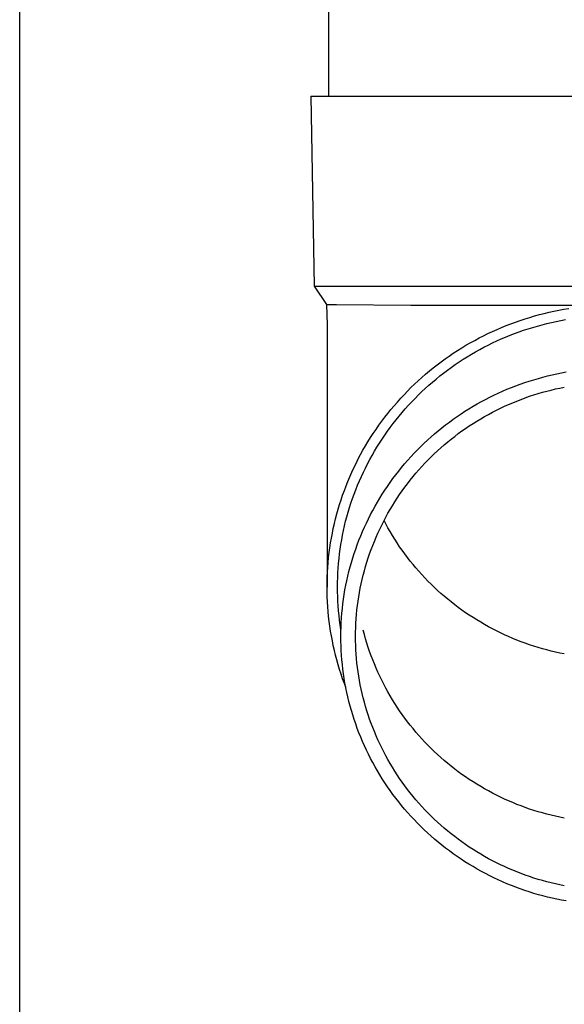
# Model space of a CAD drawing. Units: millimetres. Extents: x 0 to 33640, y 0 to 23760.
# Drawn here: x 12190 to 12248, y 4370 to 4474 of the extents above; entities that cross this region are included whole.
import ezdxf

# ---------------------------------------------------------------- set-up
doc = ezdxf.new("R2010")
doc.units = ezdxf.units.MM
doc.layers.add('YKK_13', color=4, linetype='Continuous', lineweight=30)
doc.layers.add('YKK_A1', color=4, linetype='Continuous', lineweight=30)

msp = doc.modelspace()

# ---------------------------------------------------------------- linework, layer by layer
at = {"layer": 'YKK_13'}
for p, q in [((12222.69, 4551), (12222.69, 4466.07)), ((12220.84, 4466.07), (12221.19, 4446.07)), ((12220.84, 4466.07), (12221.94, 4466.07)), ((12221.94, 4466.07), (12252.69, 4466.07)), ((12221.19, 4446.07), (12252.69, 4446.07)), ((12221.19, 4446.07), (12222.5, 4444.13)), ((12222.5, 4444.13), (12223.53, 4444.13)), ((12222.5, 4444.13), (12222.54, 4441.97)), ((12223.53, 4444.13), (12231.35, 4444.07)), ((12231.35, 4444.07), (12252.69, 4444.07)), ((12244.38, 4442.92), (12244.89, 4443.06)), ((12244.89, 4443.06), (12245.4, 4443.19)), ((12245.4, 4443.19), (12245.91, 4443.31)), ((12245.91, 4443.31), (12246.42, 4443.42)), ((12246.42, 4443.42), (12246.94, 4443.53)), ((12246.94, 4443.53), (12247.46, 4443.62)), ((12247.46, 4443.62), (12247.98, 4443.71)), ((12222.54, 4441.97), (12222.54, 4414.38)), ((12241.4, 4441.91), (12241.89, 4442.1)), ((12241.89, 4442.1), (12242.38, 4442.28)), ((12242.38, 4442.28), (12242.88, 4442.45)), ((12242.88, 4442.45), (12243.38, 4442.62)), ((12243.38, 4442.62), (12243.88, 4442.77)), ((12243.88, 4442.77), (12244.38, 4442.92)), ((12244.68, 4441.86), (12245.17, 4442)), ((12245.17, 4442), (12245.66, 4442.12)), ((12245.66, 4442.12), (12246.16, 4442.24)), ((12246.16, 4442.24), (12246.65, 4442.35)), ((12246.65, 4442.35), (12247.15, 4442.45)), ((12247.15, 4442.45), (12247.65, 4442.54)), ((12239, 4440.84), (12239.48, 4441.07)), ((12239.48, 4441.07), (12239.95, 4441.29)), ((12239.95, 4441.29), (12240.43, 4441.5)), ((12240.43, 4441.5), (12240.91, 4441.71)), ((12240.91, 4441.71), (12241.4, 4441.91)), ((12241.81, 4440.89), (12242.28, 4441.07)), ((12242.28, 4441.07), (12242.76, 4441.25)), ((12242.76, 4441.25), (12243.23, 4441.41)), ((12243.23, 4441.41), (12243.72, 4441.57)), ((12243.72, 4441.57), (12244.2, 4441.72)), ((12244.2, 4441.72), (12244.68, 4441.86)), ((12237.16, 4439.83), (12237.62, 4440.09)), ((12237.62, 4440.09), (12238.08, 4440.35)), ((12238.08, 4440.35), (12238.54, 4440.6)), ((12238.54, 4440.6), (12239, 4440.84)), ((12239.5, 4439.86), (12239.96, 4440.08)), ((12239.96, 4440.08), (12240.42, 4440.29)), ((12240.42, 4440.29), (12240.88, 4440.5)), ((12240.88, 4440.5), (12241.34, 4440.7)), ((12241.34, 4440.7), (12241.81, 4440.89)), ((12235.4, 4438.7), (12235.83, 4439)), ((12235.83, 4439), (12236.27, 4439.28)), ((12236.27, 4439.28), (12236.72, 4439.56)), ((12236.72, 4439.56), (12237.16, 4439.83)), ((12237.3, 4438.63), (12237.73, 4438.89)), ((12237.73, 4438.89), (12238.17, 4439.14)), ((12238.17, 4439.14), (12238.61, 4439.39)), ((12238.61, 4439.39), (12239.05, 4439.62)), ((12239.05, 4439.62), (12239.5, 4439.86)), ((12234.13, 4437.78), (12234.55, 4438.09)), ((12234.55, 4438.09), (12234.97, 4438.4)), ((12234.97, 4438.4), (12235.4, 4438.7)), ((12235.62, 4437.51), (12236.03, 4437.8)), ((12236.03, 4437.8), (12236.45, 4438.08)), ((12236.45, 4438.08), (12236.87, 4438.36)), ((12236.87, 4438.36), (12237.3, 4438.63)), ((12232.52, 4436.45), (12232.91, 4436.79)), ((12232.91, 4436.79), (12233.31, 4437.13)), ((12233.31, 4437.13), (12233.72, 4437.45)), ((12233.72, 4437.45), (12234.13, 4437.78)), ((12234.41, 4436.6), (12234.81, 4436.91)), ((12234.81, 4436.91), (12235.21, 4437.21)), ((12235.21, 4437.21), (12235.62, 4437.51)), ((12246.24, 4436.72), (12246.73, 4436.83)), ((12246.73, 4436.83), (12247.22, 4436.93)), ((12247.22, 4436.93), (12247.71, 4437.02)), ((12231.37, 4435.38), (12231.75, 4435.74)), ((12231.75, 4435.74), (12232.13, 4436.1)), ((12232.13, 4436.1), (12232.52, 4436.45)), ((12233.25, 4435.63), (12233.63, 4435.96)), ((12233.63, 4435.96), (12234.02, 4436.28)), ((12234.02, 4436.28), (12234.41, 4436.6)), ((12242.41, 4435.57), (12242.88, 4435.74)), ((12242.88, 4435.74), (12243.35, 4435.91)), ((12243.35, 4435.91), (12243.82, 4436.06)), ((12243.82, 4436.06), (12244.3, 4436.21)), ((12244.3, 4436.21), (12244.78, 4436.35)), ((12244.78, 4436.35), (12245.26, 4436.48)), ((12245.26, 4436.48), (12245.75, 4436.61)), ((12245.75, 4436.61), (12246.24, 4436.72)), ((12230.64, 4434.63), (12231, 4435.01)), ((12231, 4435.01), (12231.37, 4435.38)), ((12232.15, 4434.6), (12232.51, 4434.95)), ((12232.51, 4434.95), (12232.88, 4435.29)), ((12232.88, 4435.29), (12233.25, 4435.63)), ((12240.11, 4434.59), (12240.56, 4434.8)), ((12240.56, 4434.8), (12241.02, 4435)), ((12241.02, 4435), (12241.48, 4435.2)), ((12241.48, 4435.2), (12241.94, 4435.39)), ((12241.94, 4435.39), (12242.41, 4435.57)), ((12244.3, 4434.6), (12244.75, 4434.74)), ((12244.75, 4434.74), (12245.21, 4434.88)), ((12245.21, 4434.88), (12245.67, 4435)), ((12245.67, 4435), (12246.12, 4435.12)), ((12246.12, 4435.12), (12246.58, 4435.23)), ((12246.58, 4435.23), (12247.05, 4435.33)), ((12247.05, 4435.33), (12247.51, 4435.42)), ((12229.6, 4433.47), (12229.94, 4433.86)), ((12229.94, 4433.86), (12230.29, 4434.25)), ((12230.29, 4434.25), (12230.64, 4434.63)), ((12231.1, 4433.51), (12231.45, 4433.88)), ((12231.45, 4433.88), (12231.8, 4434.24)), ((12231.8, 4434.24), (12232.15, 4434.6)), ((12237.91, 4433.41), (12238.34, 4433.66)), ((12238.34, 4433.66), (12238.78, 4433.9)), ((12238.78, 4433.9), (12239.22, 4434.14)), ((12239.22, 4434.14), (12239.66, 4434.37)), ((12239.66, 4434.37), (12240.11, 4434.59)), ((12241.65, 4433.6), (12242.08, 4433.79)), ((12242.08, 4433.79), (12242.52, 4433.96)), ((12242.52, 4433.96), (12242.96, 4434.14)), ((12242.96, 4434.14), (12243.41, 4434.3)), ((12243.41, 4434.3), (12243.85, 4434.46)), ((12243.85, 4434.46), (12244.3, 4434.6)), ((12228.61, 4432.25), (12228.93, 4432.66)), ((12228.93, 4432.66), (12229.26, 4433.07)), ((12229.26, 4433.07), (12229.6, 4433.47)), ((12230.12, 4432.37), (12230.44, 4432.76)), ((12230.44, 4432.76), (12230.77, 4433.14)), ((12230.77, 4433.14), (12231.1, 4433.51)), ((12236.64, 4432.61), (12237.06, 4432.89)), ((12237.06, 4432.89), (12237.48, 4433.15)), ((12237.48, 4433.15), (12237.91, 4433.41)), ((12239.53, 4432.56), (12239.95, 4432.78)), ((12239.95, 4432.78), (12240.37, 4433)), ((12240.37, 4433), (12240.79, 4433.21)), ((12240.79, 4433.21), (12241.22, 4433.41)), ((12241.22, 4433.41), (12241.65, 4433.6)), ((12227.99, 4431.41), (12228.3, 4431.83)), ((12228.3, 4431.83), (12228.61, 4432.25)), ((12229.19, 4431.19), (12229.49, 4431.59)), ((12229.49, 4431.59), (12229.8, 4431.98)), ((12229.8, 4431.98), (12230.12, 4432.37)), ((12235.02, 4431.45), (12235.42, 4431.75)), ((12235.42, 4431.75), (12235.82, 4432.05)), ((12235.82, 4432.05), (12236.23, 4432.33)), ((12236.23, 4432.33), (12236.64, 4432.61)), ((12237.51, 4431.34), (12237.91, 4431.6)), ((12237.91, 4431.6), (12238.3, 4431.85)), ((12238.3, 4431.85), (12238.71, 4432.09)), ((12238.71, 4432.09), (12239.12, 4432.33)), ((12239.12, 4432.33), (12239.53, 4432.56)), ((12227.12, 4430.11), (12227.41, 4430.55)), ((12227.41, 4430.55), (12227.7, 4430.98)), ((12227.7, 4430.98), (12227.99, 4431.41)), ((12228.61, 4430.37), (12228.9, 4430.78)), ((12228.9, 4430.78), (12229.19, 4431.19)), ((12233.86, 4430.51), (12234.24, 4430.83)), ((12234.24, 4430.83), (12234.63, 4431.15)), ((12234.63, 4431.15), (12235.02, 4431.45)), ((12236.35, 4430.53), (12236.73, 4430.81)), ((12236.73, 4430.81), (12237.12, 4431.08)), ((12237.12, 4431.08), (12237.51, 4431.34)), ((12226.58, 4429.23), (12226.85, 4429.67)), ((12226.85, 4429.67), (12227.12, 4430.11)), ((12227.79, 4429.11), (12228.06, 4429.53)), ((12228.06, 4429.53), (12228.33, 4429.95)), ((12228.33, 4429.95), (12228.61, 4430.37)), ((12232.4, 4429.17), (12232.76, 4429.51)), ((12232.76, 4429.51), (12233.12, 4429.85)), ((12233.12, 4429.85), (12233.49, 4430.18)), ((12233.49, 4430.18), (12233.86, 4430.51)), ((12234.88, 4429.35), (12235.24, 4429.66)), ((12235.24, 4429.66), (12235.61, 4429.95)), ((12235.61, 4429.95), (12235.98, 4430.24)), ((12235.98, 4430.24), (12236.35, 4430.53)), ((12226.07, 4428.32), (12226.32, 4428.78)), ((12226.32, 4428.78), (12226.58, 4429.23)), ((12227.28, 4428.24), (12227.53, 4428.68)), ((12227.53, 4428.68), (12227.79, 4429.11)), ((12231.7, 4428.46), (12232.05, 4428.81)), ((12232.05, 4428.81), (12232.4, 4429.17)), ((12233.83, 4428.41), (12234.18, 4428.73)), ((12234.18, 4428.73), (12234.53, 4429.04)), ((12234.53, 4429.04), (12234.88, 4429.35)), ((12225.59, 4427.4), (12225.83, 4427.86)), ((12225.83, 4427.86), (12226.07, 4428.32)), ((12226.81, 4427.36), (12227.04, 4427.8)), ((12227.04, 4427.8), (12227.28, 4428.24)), ((12230.71, 4427.35), (12231.03, 4427.72)), ((12231.03, 4427.72), (12231.36, 4428.09)), ((12231.36, 4428.09), (12231.7, 4428.46)), ((12232.84, 4427.41), (12233.16, 4427.75)), ((12233.16, 4427.75), (12233.49, 4428.08)), ((12233.49, 4428.08), (12233.83, 4428.41)), ((12224.94, 4425.98), (12225.15, 4426.46)), ((12225.15, 4426.46), (12225.37, 4426.93)), ((12225.37, 4426.93), (12225.59, 4427.4)), ((12226.15, 4426.01), (12226.36, 4426.46)), ((12226.36, 4426.46), (12226.58, 4426.91)), ((12226.58, 4426.91), (12226.81, 4427.36)), ((12229.77, 4426.19), (12230.08, 4426.58)), ((12230.08, 4426.58), (12230.39, 4426.97)), ((12230.39, 4426.97), (12230.71, 4427.35)), ((12231.89, 4426.36), (12232.2, 4426.72)), ((12232.2, 4426.72), (12232.52, 4427.06)), ((12232.52, 4427.06), (12232.84, 4427.41)), ((12224.54, 4425.02), (12224.74, 4425.5)), ((12224.74, 4425.5), (12224.94, 4425.98)), ((12225.76, 4425.09), (12225.95, 4425.55)), ((12225.95, 4425.55), (12226.15, 4426.01)), ((12228.9, 4424.98), (12229.18, 4425.39)), ((12229.18, 4425.39), (12229.47, 4425.79)), ((12229.47, 4425.79), (12229.77, 4426.19)), ((12231.01, 4425.26), (12231.3, 4425.63)), ((12231.3, 4425.63), (12231.59, 4426)), ((12231.59, 4426), (12231.89, 4426.36)), ((12224.18, 4424.05), (12224.36, 4424.54)), ((12224.36, 4424.54), (12224.54, 4425.02)), ((12225.39, 4424.16), (12225.57, 4424.63)), ((12225.57, 4424.63), (12225.76, 4425.09)), ((12228.35, 4424.16), (12228.62, 4424.57)), ((12228.62, 4424.57), (12228.9, 4424.98)), ((12230.18, 4424.12), (12230.45, 4424.51)), ((12230.45, 4424.51), (12230.73, 4424.89)), ((12230.73, 4424.89), (12231.01, 4425.26)), ((12223.86, 4423.06), (12224.02, 4423.56)), ((12224.02, 4423.56), (12224.18, 4424.05)), ((12225.06, 4423.22), (12225.22, 4423.69)), ((12225.22, 4423.69), (12225.39, 4424.16)), ((12227.59, 4422.88), (12227.84, 4423.31)), ((12227.84, 4423.31), (12228.09, 4423.73)), ((12228.09, 4423.73), (12228.35, 4424.16)), ((12229.42, 4422.94), (12229.67, 4423.34)), ((12229.67, 4423.34), (12229.92, 4423.74)), ((12229.92, 4423.74), (12230.18, 4424.12)), ((12223.57, 4422.07), (12223.71, 4422.57)), ((12223.71, 4422.57), (12223.86, 4423.06)), ((12224.63, 4421.78), (12224.77, 4422.26)), ((12224.77, 4422.26), (12224.91, 4422.74)), ((12224.91, 4422.74), (12225.06, 4423.22)), ((12227.12, 4422.01), (12227.35, 4422.45)), ((12227.35, 4422.45), (12227.59, 4422.88)), ((12228.95, 4422.14), (12229.18, 4422.54)), ((12229.18, 4422.54), (12229.42, 4422.94)), ((12223.31, 4421.06), (12223.44, 4421.56)), ((12223.44, 4421.56), (12223.57, 4422.07)), ((12224.39, 4420.81), (12224.5, 4421.3)), ((12224.5, 4421.3), (12224.63, 4421.78)), ((12226.68, 4421.12), (12226.9, 4421.57)), ((12226.9, 4421.57), (12227.12, 4422.01)), ((12228.29, 4420.89), (12228.5, 4421.31)), ((12228.5, 4421.31), (12228.72, 4421.73)), ((12228.72, 4421.03), (12228.54, 4421.38)), ((12228.72, 4421.73), (12228.95, 4422.14)), ((12223.1, 4420.05), (12223.2, 4420.55)), ((12223.2, 4420.55), (12223.31, 4421.06)), ((12224.18, 4419.84), (12224.28, 4420.33)), ((12224.28, 4420.33), (12224.39, 4420.81)), ((12226.08, 4419.76), (12226.27, 4420.22)), ((12226.27, 4420.22), (12226.47, 4420.67)), ((12226.47, 4420.67), (12226.68, 4421.12)), ((12227.89, 4420.05), (12228.09, 4420.47)), ((12228.09, 4420.47), (12228.29, 4420.89)), ((12228.95, 4420.62), (12228.72, 4421.03)), ((12229.18, 4420.22), (12228.95, 4420.62)), ((12229.42, 4419.81), (12229.18, 4420.22)), ((12222.91, 4419.03), (12223, 4419.54)), ((12223, 4419.54), (12223.1, 4420.05)), ((12224, 4418.85), (12224.08, 4419.35)), ((12224.08, 4419.35), (12224.18, 4419.84)), ((12225.72, 4418.84), (12225.9, 4419.3)), ((12225.9, 4419.3), (12226.08, 4419.76)), ((12227.35, 4418.75), (12227.52, 4419.19)), ((12227.52, 4419.19), (12227.7, 4419.62)), ((12227.7, 4419.62), (12227.89, 4420.05)), ((12229.67, 4419.42), (12229.42, 4419.81)), ((12229.92, 4419.02), (12229.67, 4419.42)), ((12222.77, 4418), (12222.84, 4418.51)), ((12222.84, 4418.51), (12222.91, 4419.03)), ((12223.86, 4417.87), (12223.92, 4418.36)), ((12223.92, 4418.36), (12224, 4418.85)), ((12225.4, 4417.91), (12225.56, 4418.38)), ((12225.56, 4418.38), (12225.72, 4418.84)), ((12227.02, 4417.88), (12227.18, 4418.32)), ((12227.18, 4418.32), (12227.35, 4418.75)), ((12230.18, 4418.63), (12229.92, 4419.02)), ((12230.45, 4418.25), (12230.18, 4418.63)), ((12230.73, 4417.87), (12230.45, 4418.25)), ((12222.66, 4416.97), (12222.71, 4417.48)), ((12222.71, 4417.48), (12222.77, 4418)), ((12223.75, 4416.87), (12223.8, 4417.37)), ((12223.8, 4417.37), (12223.86, 4417.87)), ((12225.1, 4416.97), (12225.25, 4417.44)), ((12225.25, 4417.44), (12225.4, 4417.91)), ((12226.73, 4416.99), (12226.87, 4417.44)), ((12226.87, 4417.44), (12227.02, 4417.88)), ((12231.01, 4417.49), (12230.73, 4417.87)), ((12231.3, 4417.12), (12231.01, 4417.49)), ((12231.59, 4416.76), (12231.3, 4417.12)), ((12222.58, 4415.94), (12222.62, 4416.45)), ((12222.62, 4416.45), (12222.66, 4416.97)), ((12223.68, 4415.88), (12223.71, 4416.38)), ((12223.71, 4416.38), (12223.75, 4416.87)), ((12224.84, 4416.01), (12224.97, 4416.49)), ((12224.97, 4416.49), (12225.1, 4416.97)), ((12226.35, 4415.64), (12226.47, 4416.09)), ((12226.47, 4416.09), (12226.59, 4416.54)), ((12226.59, 4416.54), (12226.73, 4416.99)), ((12231.89, 4416.4), (12231.59, 4416.76)), ((12232.2, 4416.04), (12231.89, 4416.4)), ((12232.52, 4415.69), (12232.2, 4416.04)), ((12222.55, 4414.9), (12222.56, 4415.42)), ((12222.56, 4415.42), (12222.58, 4415.94)), ((12223.65, 4414.88), (12223.66, 4415.38)), ((12223.66, 4415.38), (12223.68, 4415.88)), ((12224.52, 4414.57), (12224.62, 4415.05)), ((12224.62, 4415.05), (12224.73, 4415.53)), ((12224.73, 4415.53), (12224.84, 4416.01)), ((12226.14, 4414.73), (12226.24, 4415.19)), ((12226.24, 4415.19), (12226.35, 4415.64)), ((12232.84, 4415.35), (12232.52, 4415.69)), ((12233.16, 4415.01), (12232.84, 4415.35)), ((12233.49, 4414.68), (12233.16, 4415.01)), ((12222.54, 4414.38), (12222.55, 4414.9)), ((12222.55, 4413.86), (12222.54, 4414.38)), ((12223.64, 4414.38), (12223.65, 4414.88)), ((12223.65, 4413.88), (12223.64, 4414.38)), ((12224.35, 4413.6), (12224.43, 4414.08)), ((12224.43, 4414.08), (12224.52, 4414.57)), ((12225.95, 4413.82), (12226.04, 4414.27)), ((12226.04, 4414.27), (12226.14, 4414.73)), ((12233.83, 4414.35), (12233.49, 4414.68)), ((12234.18, 4414.03), (12233.83, 4414.35)), ((12234.53, 4413.71), (12234.18, 4414.03)), ((12222.56, 4413.35), (12222.55, 4413.86)), ((12222.58, 4412.83), (12222.56, 4413.35)), ((12223.66, 4413.38), (12223.65, 4413.88)), ((12223.68, 4412.89), (12223.66, 4413.38)), ((12224.21, 4412.62), (12224.27, 4413.11)), ((12224.27, 4413.11), (12224.35, 4413.6)), ((12225.81, 4412.89), (12225.88, 4413.36)), ((12225.88, 4413.36), (12225.95, 4413.82)), ((12234.88, 4413.41), (12234.53, 4413.71)), ((12235.24, 4413.1), (12234.88, 4413.41)), ((12235.61, 4412.81), (12235.24, 4413.1)), ((12222.62, 4412.31), (12222.58, 4412.83)), ((12222.66, 4411.79), (12222.62, 4412.31)), ((12223.71, 4412.39), (12223.68, 4412.89)), ((12223.75, 4411.89), (12223.71, 4412.39)), ((12223.8, 4411.39), (12223.75, 4411.89)), ((12224.1, 4411.64), (12224.15, 4412.13)), ((12224.15, 4412.13), (12224.21, 4412.62)), ((12225.65, 4411.5), (12225.69, 4411.97)), ((12225.69, 4411.97), (12225.74, 4412.43)), ((12225.74, 4412.43), (12225.81, 4412.89)), ((12235.98, 4412.51), (12235.61, 4412.81)), ((12236.35, 4412.23), (12235.98, 4412.51)), ((12236.73, 4411.95), (12236.35, 4412.23)), ((12237.12, 4411.68), (12236.73, 4411.95)), ((12222.71, 4411.28), (12222.66, 4411.79)), ((12222.77, 4410.76), (12222.71, 4411.28)), ((12223.86, 4410.9), (12223.8, 4411.39)), ((12223.92, 4410.4), (12223.86, 4410.9)), ((12224.03, 4410.65), (12224.06, 4411.14)), ((12224.06, 4411.14), (12224.1, 4411.64)), ((12225.58, 4410.57), (12225.61, 4411.04)), ((12225.61, 4411.04), (12225.65, 4411.5)), ((12237.51, 4411.42), (12237.12, 4411.68)), ((12237.91, 4411.16), (12237.51, 4411.42)), ((12238.3, 4410.91), (12237.91, 4411.16)), ((12238.71, 4410.67), (12238.3, 4410.91)), ((12222.84, 4410.25), (12222.77, 4410.76)), ((12222.91, 4409.74), (12222.84, 4410.25)), ((12224, 4409.91), (12223.92, 4410.4)), ((12224, 4409.67), (12224.01, 4410.16)), ((12224, 4409.89), (12224, 4409.91)), ((12224.01, 4410.16), (12224.03, 4410.65)), ((12225.55, 4409.64), (12225.56, 4410.11)), ((12225.56, 4410.11), (12225.58, 4410.57)), ((12226.47, 4409.38), (12226.35, 4409.83)), ((12239.12, 4410.43), (12238.71, 4410.67)), ((12239.53, 4410.2), (12239.12, 4410.43)), ((12239.95, 4409.98), (12239.53, 4410.2)), ((12240.37, 4409.76), (12239.95, 4409.98)), ((12223, 4409.23), (12222.91, 4409.74)), ((12223.1, 4408.72), (12223, 4409.23)), ((12223.99, 4409.17), (12224, 4409.67)), ((12224, 4408.68), (12223.99, 4409.17)), ((12225.54, 4409.17), (12225.55, 4409.64)), ((12225.55, 4408.71), (12225.54, 4409.17)), ((12226.59, 4408.93), (12226.47, 4409.38)), ((12226.73, 4408.48), (12226.59, 4408.93)), ((12240.79, 4409.55), (12240.37, 4409.76)), ((12241.22, 4409.35), (12240.79, 4409.55)), ((12241.65, 4409.16), (12241.22, 4409.35)), ((12242.08, 4408.97), (12241.65, 4409.16)), ((12242.52, 4408.79), (12242.08, 4408.97)), ((12242.96, 4408.62), (12242.52, 4408.79)), ((12223.2, 4408.21), (12223.1, 4408.72)), ((12223.31, 4407.7), (12223.2, 4408.21)), ((12224.01, 4408.19), (12224, 4408.68)), ((12224.03, 4407.69), (12224.01, 4408.19)), ((12225.56, 4408.24), (12225.55, 4408.71)), ((12225.58, 4407.77), (12225.56, 4408.24)), ((12225.61, 4407.31), (12225.58, 4407.77)), ((12226.87, 4408.03), (12226.73, 4408.48)), ((12227.02, 4407.59), (12226.87, 4408.03)), ((12243.41, 4408.46), (12242.96, 4408.62)), ((12243.85, 4408.3), (12243.41, 4408.46)), ((12244.3, 4408.15), (12243.85, 4408.3)), ((12244.75, 4408.01), (12244.3, 4408.15)), ((12245.21, 4407.88), (12244.75, 4408.01)), ((12245.67, 4407.76), (12245.21, 4407.88)), ((12246.12, 4407.64), (12245.67, 4407.76)), ((12223.44, 4407.2), (12223.31, 4407.7)), ((12223.57, 4406.7), (12223.44, 4407.2)), ((12224.06, 4407.2), (12224.03, 4407.69)), ((12224.1, 4406.71), (12224.06, 4407.2)), ((12224.15, 4406.22), (12224.1, 4406.71)), ((12225.65, 4406.84), (12225.61, 4407.31)), ((12225.69, 4406.38), (12225.65, 4406.84)), ((12227.18, 4407.15), (12227.02, 4407.59)), ((12227.35, 4406.71), (12227.18, 4407.15)), ((12227.52, 4406.28), (12227.35, 4406.71)), ((12246.58, 4407.53), (12246.12, 4407.64)), ((12247.05, 4407.43), (12246.58, 4407.53)), ((12247.51, 4407.34), (12247.05, 4407.43)), ((12223.71, 4406.2), (12223.57, 4406.7)), ((12223.86, 4405.7), (12223.71, 4406.2)), ((12224.02, 4405.21), (12223.86, 4405.7)), ((12224.21, 4405.73), (12224.15, 4406.22)), ((12224.27, 4405.24), (12224.21, 4405.73)), ((12225.74, 4405.91), (12225.69, 4406.38)), ((12225.81, 4405.45), (12225.74, 4405.91)), ((12227.7, 4405.85), (12227.52, 4406.28)), ((12227.89, 4405.42), (12227.7, 4405.85)), ((12224.18, 4404.72), (12224.02, 4405.21)), ((12224.36, 4404.23), (12224.18, 4404.72)), ((12224.35, 4404.75), (12224.27, 4405.24)), ((12224.43, 4404.26), (12224.35, 4404.75)), ((12225.88, 4404.99), (12225.81, 4405.45)), ((12225.95, 4404.53), (12225.88, 4404.99)), ((12228.09, 4405), (12227.89, 4405.42)), ((12228.29, 4404.57), (12228.09, 4405)), ((12224.51, 4403.85), (12224.36, 4404.23)), ((12224.52, 4403.78), (12224.43, 4404.26)), ((12224.62, 4403.29), (12224.52, 4403.78)), ((12226.04, 4404.07), (12225.95, 4404.53)), ((12226.14, 4403.61), (12226.04, 4404.07)), ((12226.24, 4403.16), (12226.14, 4403.61)), ((12228.5, 4404.16), (12228.29, 4404.57)), ((12228.72, 4403.74), (12228.5, 4404.16)), ((12228.95, 4403.33), (12228.72, 4403.74)), ((12224.73, 4402.81), (12224.62, 4403.29)), ((12224.84, 4402.33), (12224.73, 4402.81)), ((12226.35, 4402.7), (12226.24, 4403.16)), ((12226.47, 4402.25), (12226.35, 4402.7)), ((12229.18, 4402.93), (12228.95, 4403.33)), ((12229.42, 4402.52), (12229.18, 4402.93)), ((12224.97, 4401.85), (12224.84, 4402.33)), ((12225.1, 4401.38), (12224.97, 4401.85)), ((12226.59, 4401.8), (12226.47, 4402.25)), ((12226.73, 4401.35), (12226.59, 4401.8)), ((12229.67, 4402.13), (12229.42, 4402.52)), ((12229.92, 4401.73), (12229.67, 4402.13)), ((12230.18, 4401.34), (12229.92, 4401.73)), ((12225.25, 4400.91), (12225.1, 4401.38)), ((12225.4, 4400.43), (12225.25, 4400.91)), ((12226.87, 4400.91), (12226.73, 4401.35)), ((12227.02, 4400.47), (12226.87, 4400.91)), ((12230.45, 4400.96), (12230.18, 4401.34)), ((12230.73, 4400.58), (12230.45, 4400.96)), ((12231.01, 4400.2), (12230.73, 4400.58)), ((12225.56, 4399.97), (12225.4, 4400.43)), ((12225.72, 4399.5), (12225.56, 4399.97)), ((12225.9, 4399.04), (12225.72, 4399.5)), ((12227.18, 4400.03), (12227.02, 4400.47)), ((12227.35, 4399.59), (12227.18, 4400.03)), ((12227.52, 4399.16), (12227.35, 4399.59)), ((12231.3, 4399.83), (12231.01, 4400.2)), ((12231.59, 4399.47), (12231.3, 4399.83)), ((12231.89, 4399.11), (12231.59, 4399.47)), ((12226.08, 4398.58), (12225.9, 4399.04)), ((12226.27, 4398.12), (12226.08, 4398.58)), ((12227.7, 4398.72), (12227.52, 4399.16)), ((12227.89, 4398.3), (12227.7, 4398.72)), ((12232.2, 4398.75), (12231.89, 4399.11)), ((12232.52, 4398.4), (12232.2, 4398.75)), ((12226.47, 4397.67), (12226.27, 4398.12)), ((12226.68, 4397.22), (12226.47, 4397.67)), ((12228.09, 4397.87), (12227.89, 4398.3)), ((12228.29, 4397.45), (12228.09, 4397.87)), ((12228.5, 4397.03), (12228.29, 4397.45)), ((12232.84, 4398.06), (12232.52, 4398.4)), ((12233.16, 4397.72), (12232.84, 4398.06)), ((12233.49, 4397.39), (12233.16, 4397.72)), ((12233.83, 4397.06), (12233.49, 4397.39)), ((12226.9, 4396.78), (12226.68, 4397.22)), ((12227.12, 4396.34), (12226.9, 4396.78)), ((12227.35, 4395.9), (12227.12, 4396.34)), ((12228.72, 4396.62), (12228.5, 4397.03)), ((12228.95, 4396.21), (12228.72, 4396.62)), ((12234.18, 4396.74), (12233.83, 4397.06)), ((12234.53, 4396.42), (12234.18, 4396.74)), ((12234.88, 4396.12), (12234.53, 4396.42)), ((12227.59, 4395.46), (12227.35, 4395.9)), ((12227.84, 4395.03), (12227.59, 4395.46)), ((12229.18, 4395.8), (12228.95, 4396.21)), ((12229.42, 4395.4), (12229.18, 4395.8)), ((12229.67, 4395), (12229.42, 4395.4)), ((12235.24, 4395.81), (12234.88, 4396.12)), ((12235.61, 4395.52), (12235.24, 4395.81)), ((12235.98, 4395.22), (12235.61, 4395.52)), ((12228.09, 4394.61), (12227.84, 4395.03)), ((12228.35, 4394.19), (12228.09, 4394.61)), ((12229.92, 4394.61), (12229.67, 4395)), ((12230.18, 4394.22), (12229.92, 4394.61)), ((12236.35, 4394.94), (12235.98, 4395.22)), ((12236.73, 4394.66), (12236.35, 4394.94)), ((12237.12, 4394.39), (12236.73, 4394.66)), ((12237.51, 4394.13), (12237.12, 4394.39)), ((12228.62, 4393.77), (12228.35, 4394.19)), ((12228.9, 4393.36), (12228.62, 4393.77)), ((12229.18, 4392.95), (12228.9, 4393.36)), ((12230.45, 4393.83), (12230.18, 4394.22)), ((12230.73, 4393.45), (12230.45, 4393.83)), ((12231.01, 4393.08), (12230.73, 4393.45)), ((12237.91, 4393.87), (12237.51, 4394.13)), ((12238.3, 4393.62), (12237.91, 4393.87)), ((12238.71, 4393.38), (12238.3, 4393.62)), ((12239.12, 4393.14), (12238.71, 4393.38)), ((12229.47, 4392.55), (12229.18, 4392.95)), ((12229.77, 4392.16), (12229.47, 4392.55)), ((12231.3, 4392.71), (12231.01, 4393.08)), ((12231.59, 4392.34), (12231.3, 4392.71)), ((12231.89, 4391.98), (12231.59, 4392.34)), ((12239.53, 4392.91), (12239.12, 4393.14)), ((12239.95, 4392.69), (12239.53, 4392.91)), ((12240.37, 4392.47), (12239.95, 4392.69)), ((12240.79, 4392.26), (12240.37, 4392.47)), ((12241.22, 4392.06), (12240.79, 4392.26)), ((12230.08, 4391.76), (12229.77, 4392.16)), ((12230.39, 4391.38), (12230.08, 4391.76)), ((12230.71, 4391), (12230.39, 4391.38)), ((12232.2, 4391.63), (12231.89, 4391.98)), ((12232.52, 4391.28), (12232.2, 4391.63)), ((12232.84, 4390.94), (12232.52, 4391.28)), ((12241.65, 4391.87), (12241.22, 4392.06)), ((12242.08, 4391.68), (12241.65, 4391.87)), ((12242.52, 4391.5), (12242.08, 4391.68)), ((12242.96, 4391.33), (12242.52, 4391.5)), ((12243.41, 4391.17), (12242.96, 4391.33)), ((12243.85, 4391.01), (12243.41, 4391.17)), ((12231.03, 4390.62), (12230.71, 4391)), ((12231.36, 4390.25), (12231.03, 4390.62)), ((12231.7, 4389.89), (12231.36, 4390.25)), ((12233.16, 4390.6), (12232.84, 4390.94)), ((12233.49, 4390.26), (12233.16, 4390.6)), ((12233.83, 4389.94), (12233.49, 4390.26)), ((12244.3, 4390.86), (12243.85, 4391.01)), ((12244.75, 4390.72), (12244.3, 4390.86)), ((12245.21, 4390.59), (12244.75, 4390.72)), ((12245.67, 4390.47), (12245.21, 4390.59)), ((12246.12, 4390.35), (12245.67, 4390.47)), ((12246.58, 4390.24), (12246.12, 4390.35)), ((12247.05, 4390.14), (12246.58, 4390.24)), ((12247.51, 4390.05), (12247.05, 4390.14)), ((12232.05, 4389.53), (12231.7, 4389.89)), ((12232.4, 4389.18), (12232.05, 4389.53)), ((12232.76, 4388.83), (12232.4, 4389.18)), ((12234.18, 4389.62), (12233.83, 4389.94)), ((12234.53, 4389.3), (12234.18, 4389.62)), ((12234.88, 4388.99), (12234.53, 4389.3)), ((12233.12, 4388.49), (12232.76, 4388.83)), ((12233.49, 4388.16), (12233.12, 4388.49)), ((12233.86, 4387.83), (12233.49, 4388.16)), ((12235.24, 4388.69), (12234.88, 4388.99)), ((12235.61, 4388.39), (12235.24, 4388.69)), ((12235.98, 4388.1), (12235.61, 4388.39)), ((12236.35, 4387.82), (12235.98, 4388.1)), ((12234.24, 4387.51), (12233.86, 4387.83)), ((12234.63, 4387.2), (12234.24, 4387.51)), ((12235.02, 4386.89), (12234.63, 4387.2)), ((12236.73, 4387.54), (12236.35, 4387.82)), ((12237.12, 4387.27), (12236.73, 4387.54)), ((12237.51, 4387), (12237.12, 4387.27)), ((12237.91, 4386.75), (12237.51, 4387)), ((12235.42, 4386.59), (12235.02, 4386.89)), ((12235.82, 4386.3), (12235.42, 4386.59)), ((12236.23, 4386.01), (12235.82, 4386.3)), ((12236.64, 4385.73), (12236.23, 4386.01)), ((12238.3, 4386.5), (12237.91, 4386.75)), ((12238.71, 4386.25), (12238.3, 4386.5)), ((12239.12, 4386.01), (12238.71, 4386.25)), ((12239.53, 4385.78), (12239.12, 4386.01)), ((12237.06, 4385.46), (12236.64, 4385.73)), ((12237.48, 4385.19), (12237.06, 4385.46)), ((12237.91, 4384.94), (12237.48, 4385.19)), ((12238.34, 4384.69), (12237.91, 4384.94)), ((12239.95, 4385.56), (12239.53, 4385.78)), ((12240.37, 4385.35), (12239.95, 4385.56)), ((12240.79, 4385.14), (12240.37, 4385.35)), ((12241.22, 4384.94), (12240.79, 4385.14)), ((12241.65, 4384.74), (12241.22, 4384.94)), ((12238.78, 4384.44), (12238.34, 4384.69)), ((12239.22, 4384.21), (12238.78, 4384.44)), ((12239.66, 4383.98), (12239.22, 4384.21)), ((12240.11, 4383.76), (12239.66, 4383.98)), ((12242.08, 4384.56), (12241.65, 4384.74)), ((12242.52, 4384.38), (12242.08, 4384.56)), ((12242.96, 4384.21), (12242.52, 4384.38)), ((12243.41, 4384.04), (12242.96, 4384.21)), ((12243.85, 4383.89), (12243.41, 4384.04)), ((12240.56, 4383.55), (12240.11, 4383.76)), ((12241.02, 4383.34), (12240.56, 4383.55)), ((12241.48, 4383.14), (12241.02, 4383.34)), ((12241.94, 4382.96), (12241.48, 4383.14)), ((12242.41, 4382.78), (12241.94, 4382.96)), ((12244.3, 4383.74), (12243.85, 4383.89)), ((12244.75, 4383.6), (12244.3, 4383.74)), ((12245.21, 4383.47), (12244.75, 4383.6)), ((12245.67, 4383.34), (12245.21, 4383.47)), ((12246.12, 4383.23), (12245.67, 4383.34)), ((12246.58, 4383.12), (12246.12, 4383.23)), ((12247.05, 4383.02), (12246.58, 4383.12)), ((12247.51, 4382.92), (12247.05, 4383.02)), ((12242.88, 4382.6), (12242.41, 4382.78)), ((12243.35, 4382.44), (12242.88, 4382.6)), ((12243.82, 4382.28), (12243.35, 4382.44)), ((12244.3, 4382.13), (12243.82, 4382.28)), ((12244.78, 4381.99), (12244.3, 4382.13)), ((12245.26, 4381.86), (12244.78, 4381.99)), ((12245.75, 4381.74), (12245.26, 4381.86)), ((12246.24, 4381.62), (12245.75, 4381.74)), ((12246.73, 4381.51), (12246.24, 4381.62)), ((12247.22, 4381.42), (12246.73, 4381.51)), ((12247.71, 4381.33), (12247.22, 4381.42))]:
    msp.add_line(p, q, dxfattribs=at)
at = {"layer": 'YKK_A1'}
msp.add_line((12190.19, 3860), (12190.19, 6704), dxfattribs=at)

doc.saveas('drawing.dxf')
